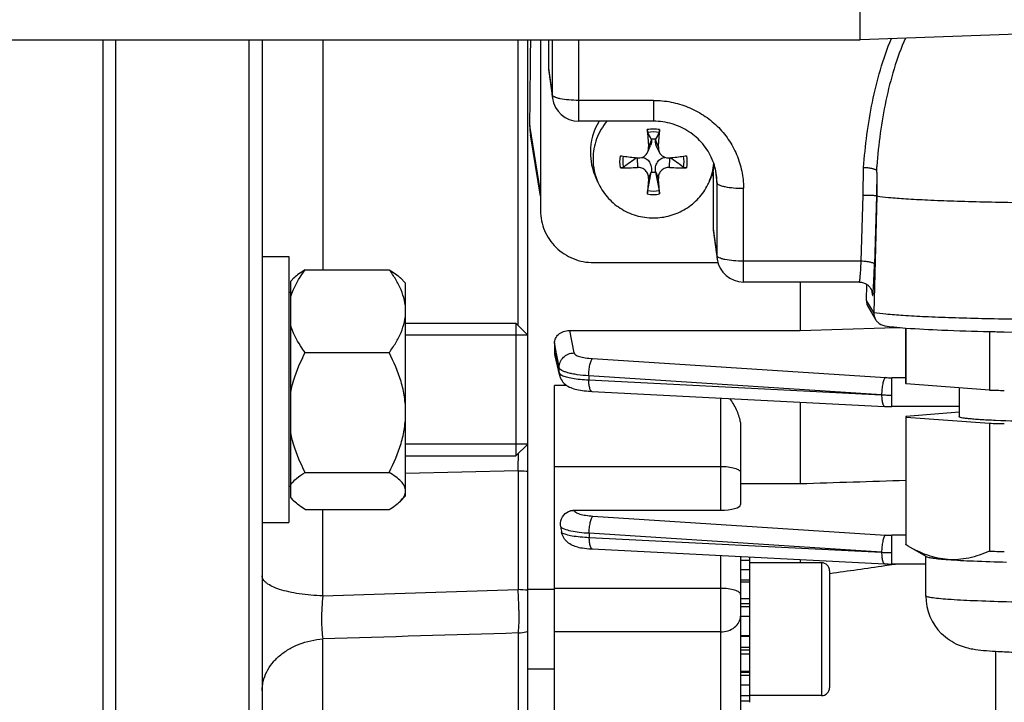
# Model space of a CAD drawing. Units: millimetres. Extents: x -2096 to 3710, y 167 to 3756.
# Drawn here: x 1841 to 1915, y 528 to 579 of the extents above; entities that cross this region are included whole.
import ezdxf

# ---------------------------------------------------------------- set-up
doc = ezdxf.new("R2010")
doc.units = ezdxf.units.MM
doc.header["$LTSCALE"] = 46.255
doc.header["$PDMODE"] = 3
doc.header["$PDSIZE"] = 0.3125
doc.layers.get('0').update_dxf_attribs({"linetype": 'CONTINUOUS'})
doc.layers.get('Defpoints').update_dxf_attribs({"linetype": 'CONTINUOUS'})
doc.layers.add('AM_5', color=3, linetype='CONTINUOUS', lineweight=25)
doc.layers.add('DETAILS', color=7, linetype='CONTINUOUS')
doc.layers.add('RUNDUNGEN', color=7, linetype='CONTINUOUS')
doc.styles.get("Standard").update_dxf_attribs({"font": 'txt', "width": 0.7})
doc.dimstyles.new('AM_DIN$0', dxfattribs={"dimtxt": 3.5, "dimasz": 2.5, "dimexe": 1, "dimexo": 1, "dimgap": 1.5, "dimtad": 1, "dimdsep": 46, "dimtxsty": 'STANDARD', "dimcen": 0, "dimclrd": 256, "dimclre": 256, "dimclrt": 2, "dimadec": 0, "dimazin": 2, "dimtp": 0.1, "dimtm": 0.1, "dimtfac": 0.71, "dimtdec": 3, "dimtmove": 0, "dimatfit": 3, "dimfxl": 1, "dimlwd": -1, "dimlwe": -1, "dimarcsym": 0})

# ---------------------------------------------------------------- blocks, each defined once
blk = doc.blocks.new('*D26')
at = {"layer": 'AM_5', "ltscale": 10, "transparency": 16777216}
for p, q in [((1039.186, 1232.789), (2200.121, 1232.789)), ((2199.121, 302.789), (2199.121, 1202.789)), ((1039.186, 272.789), (2200.121, 272.789))]:
    blk.add_line(p, q, dxfattribs=at)
for points in [[(2194.121, 1202.789), (2204.121, 1202.789), (2199.121, 1232.789)], [(2194.121, 302.789), (2204.121, 302.789), (2199.121, 272.789)]]:
    blk.add_solid(points, dxfattribs=at)
at = {"layer": 'Defpoints', "color": 0, "ltscale": 10, "transparency": 16777216}
for p in [(1038.186, 1232.789), (2199.121, 1232.789), (1038.186, 272.789)]:
    blk.add_point(p, dxfattribs=at)
at = {"layer": 'AM_5', "color": 2, "ltscale": 10, "transparency": 16777216, "insert": (2166.621, 867.199), "char_height": 35, "attachment_point": 5, "rotation": 90}
blk.add_mtext('960', dxfattribs=at)
blk = doc.blocks.new('*D27')
at = {"layer": 'AM_5', "ltscale": 10, "transparency": 16777216}
for p, q in [((-451.531, 1380.761), (2309.759, 1380.761)), ((2308.759, 1350.761), (2308.759, 197.289)), ((-773.414, 167.289), (2309.759, 167.289))]:
    blk.add_line(p, q, dxfattribs=at)
for points in [[(2303.759, 1350.761), (2313.759, 1350.761), (2308.759, 1380.761)], [(2303.759, 197.289), (2313.759, 197.289), (2308.759, 167.289)]]:
    blk.add_solid(points, dxfattribs=at)
at = {"layer": 'Defpoints', "color": 0, "ltscale": 10, "transparency": 16777216}
for p in [(-452.531, 1380.761), (-774.414, 167.289), (2308.759, 167.289)]:
    blk.add_point(p, dxfattribs=at)
at = {"layer": 'AM_5', "color": 2, "ltscale": 10, "transparency": 16777216, "insert": (2276.259, 774.025), "char_height": 35, "attachment_point": 5, "rotation": 90}
blk.add_mtext('1180', dxfattribs=at)

msp = doc.modelspace()

# ---------------------------------------------------------------- linework, layer by layer
at = {"color": 7, "linetype": 'Continuous'}
for p, q in [((1903.901, 577.79), (1903.901, 706.528)), ((1921.971, 578.42), (1903.901, 577.789)), ((1773.92, 577.789), (1903.901, 577.789)), ((1847.901, 490.289), (1847.901, 577.789)), ((1857.901, 577.789), (1857.901, 490.289)), ((1858.901, 577.789), (1858.901, 491.289)), ((1878.901, 522.102), (1878.901, 577.789)), ((1879.851, 577.789), (1879.851, 564.919)), ((1880.451, 577.789), (1880.451, 575.658)), ((1903.901, 577.79), (1903.901, 577.789)), ((1880.469, 575.398), (1880.746, 573.383)), ((1888.351, 571.655), (1882.727, 571.655)), ((1879.851, 566.016), (1879.097, 570.634)), ((1887.92, 569.338), (1888.14, 569.838)), ((1888.195, 570.263), (1888.19, 570.295)), ((1888.513, 570.295), (1888.508, 570.263)), ((1888.783, 569.338), (1888.563, 569.838)), ((1887.119, 568.896), (1887.141, 568.893)), ((1889.562, 568.893), (1889.584, 568.896)), ((1887.92, 566.435), (1888.19, 567.819)), ((1888.19, 567.819), (1888.195, 567.859)), ((1888.508, 567.859), (1888.513, 567.819)), ((1888.513, 567.819), (1888.783, 566.435)), ((1892.851, 567.828), (1892.716, 567.482)), ((1892.851, 567.828), (1892.851, 563.552)), ((1884.17, 567.066), (1883.987, 567.482)), ((1892.533, 567.066), (1892.716, 567.482)), ((1905.155, 567.558), (1905.155, 566.034)), ((1905.155, 566.034), (1904.926, 557.265)), ((1905.145, 566.051), (1905.155, 566.034)), ((1892.869, 563.292), (1893.146, 561.277)), ((1858.901, 561.46), (1860.901, 561.46)), ((1860.901, 561.459), (1860.901, 541.46)), ((1883.851, 561.014), (1893.202, 561.014)), ((1862.139, 560.478), (1868.464, 560.478)), ((1861.322, 559.88), (1861.051, 559.61)), ((1861.051, 543.31), (1861.051, 559.609)), ((1869.701, 559.46), (1869.281, 559.88)), ((1903.846, 559.549), (1895.127, 559.549)), ((1899.401, 559.549), (1899.401, 555.908)), ((1903.846, 559.549), (1903.846, 559.549)), ((1861.051, 558.76), (1860.901, 558.76)), ((1869.701, 543.46), (1869.701, 559.46)), ((1904.383, 558.169), (1904.42, 559.365)), ((1904.825, 558.719), (1904.825, 558.716)), ((1904.825, 558.718), (1904.825, 558.716)), ((1904.523, 557.633), (1905.067, 556.726)), ((1869.701, 556.46), (1878.001, 556.46)), ((1882.03, 555.908), (1899.401, 555.908)), ((1899.401, 555.908), (1905.762, 556.092)), ((1905.762, 556.092), (1906.92, 556.125)), ((1907.351, 551.916), (1907.351, 556.09)), ((1907.372, 551.884), (1907.372, 556.089)), ((1913.635, 555.825), (1913.635, 551.419)), ((1878.901, 555.56), (1869.701, 555.56)), ((1880.901, 554.962), (1880.901, 554.269)), ((1862.139, 554.238), (1868.464, 554.238)), ((1881.295, 552.5), (1880.924, 554.084)), ((1880.901, 522.234), (1880.901, 551.772)), ((1883.714, 551.321), (1905.748, 550.194)), ((1913.635, 551.419), (1907.372, 551.884)), ((1911.351, 551.588), (1911.351, 549.419)), ((1899.401, 550.518), (1899.401, 544.379)), ((1905.748, 550.194), (1905.75, 550.194)), ((1911.351, 550.18), (1906.296, 550.18)), ((1907.351, 549.386), (1907.351, 539.794)), ((1911.351, 549.749), (1907.362, 549.442)), ((1907.372, 549.386), (1913.635, 548.921)), ((1907.372, 539.761), (1907.372, 549.386)), ((1894.901, 548.795), (1894.901, 542.801)), ((1913.635, 548.921), (1913.635, 539.296)), ((1878.901, 547.36), (1869.701, 547.36)), ((1869.701, 546.46), (1878.001, 546.46)), ((1862.139, 545.219), (1868.464, 545.219)), ((1861.051, 544.16), (1860.901, 544.16)), ((1894.901, 544.379), (1899.401, 544.379)), ((1861.322, 543.039), (1861.051, 543.31)), ((1869.701, 543.46), (1869.281, 543.039)), ((1862.139, 542.441), (1868.464, 542.441)), ((1882.383, 542.375), (1893.401, 542.375)), ((1858.901, 541.46), (1860.901, 541.46)), ((1883.676, 539.468), (1883.751, 539.464)), ((1883.749, 539.463), (1905.748, 538.338)), ((1907.527, 539.671), (1907.372, 539.761)), ((1908.886, 538.889), (1907.515, 539.677)), ((1894.901, 538.893), (1894.901, 523.734)), ((1895.601, 527.92), (1895.601, 538.857)), ((1908.851, 535.931), (1908.851, 538.909)), ((1895.601, 538.588), (1894.901, 538.588)), ((1901.001, 538.42), (1895.601, 538.42)), ((1899.401, 538.663), (1899.401, 538.42)), ((1905.748, 538.338), (1905.75, 538.338)), ((1905.769, 538.209), (1906.302, 538.285)), ((1908.851, 538.324), (1906.296, 538.324)), ((1906.302, 538.285), (1906.575, 538.324)), ((1894.901, 537.925), (1895.601, 537.925)), ((1901.592, 537.613), (1901.63, 537.618)), ((1901.601, 537.82), (1901.601, 529.02)), ((1895.601, 536.955), (1894.901, 536.955)), ((1880.901, 536.42), (1878.901, 536.42)), ((1894.901, 535.744), (1895.601, 535.744)), ((1895.601, 534.375), (1894.901, 534.375)), ((1894.901, 532.94), (1895.601, 532.94)), ((1895.601, 531.539), (1894.901, 531.539)), ((1914.101, 531.736), (1914.101, 481.983)), ((1880.901, 530.42), (1878.901, 530.42)), ((1894.901, 530.265), (1895.601, 530.265)), ((1895.601, 529.206), (1894.901, 529.206)), ((1894.901, 528.435), (1895.601, 528.435)), ((1901.001, 528.42), (1895.601, 528.42)), ((1895.601, 528.003), (1894.901, 528.003))]:
    msp.add_line(p, q, dxfattribs=at)
at = {"color": 9, "linetype": 'Continuous'}
for p, q in [((1863.466, 577.789), (1863.466, 560.478)), ((1878.163, 556.298), (1878.163, 577.789)), ((1880.728, 577.789), (1880.728, 573.644)), ((1882.727, 571.655), (1882.727, 577.789)), ((1880.451, 575.658), (1880.728, 573.644)), ((1880.746, 573.383), (1880.746, 573.383)), ((1888.351, 573.222), (1882.727, 573.222)), ((1888.351, 573.222), (1888.351, 571.655)), ((1879.851, 566.326), (1879.046, 571.319)), ((1888.195, 570.263), (1887.983, 569.716)), ((1888.72, 569.716), (1888.508, 570.263)), ((1887.121, 568.893), (1887.141, 568.173)), ((1889.562, 568.173), (1889.582, 568.893)), ((1887.983, 567.351), (1888.195, 567.859)), ((1888.508, 567.859), (1888.72, 567.351)), ((1893, 568.083), (1893.128, 567.028)), ((1904.142, 566.092), (1904.158, 568.158)), ((1893.128, 567.028), (1893.128, 561.537)), ((1895.127, 559.549), (1895.127, 566.607)), ((1903.985, 561.116), (1904.142, 566.092)), ((1905.145, 566.051), (1904.984, 560.874)), ((1892.851, 563.552), (1893.128, 561.537)), ((1893.146, 561.277), (1893.146, 561.277)), ((1903.985, 561.116), (1895.127, 561.116)), ((1903.846, 559.549), (1903.847, 559.55)), ((1904.831, 558.579), (1904.802, 558.826)), ((1904.926, 557.265), (1904.383, 558.169)), ((1882.03, 555.908), (1882.355, 554.215)), ((1880.903, 554.269), (1880.963, 554.009)), ((1881.08, 554.035), (1881.066, 554.111)), ((1883.763, 553.792), (1905.805, 552.363)), ((1881.267, 552.715), (1881.257, 553.11)), ((1905.52, 551.064), (1883.478, 552.495)), ((1883.478, 552.495), (1883.486, 552.189)), ((1883.486, 552.189), (1905.52, 551.064)), ((1907.351, 552.347), (1906.296, 552.347)), ((1906.296, 550.18), (1906.296, 552.347)), ((1881.804, 551.772), (1880.901, 551.772)), ((1893.401, 550.825), (1893.401, 542.375)), ((1880.901, 545.674), (1893.401, 545.674)), ((1878.163, 545.352), (1869.701, 545.142)), ((1878.163, 545.352), (1878.163, 536.399)), ((1863.466, 535.935), (1863.466, 542.441)), ((1882.383, 542.375), (1882.386, 542.36)), ((1883.795, 541.934), (1905.805, 540.507)), ((1905.52, 539.208), (1883.51, 540.637)), ((1883.51, 540.637), (1883.521, 540.332)), ((1883.521, 540.332), (1905.52, 539.208)), ((1907.351, 540.491), (1906.296, 540.491)), ((1906.296, 538.324), (1906.296, 540.491)), ((1893.401, 538.969), (1893.401, 522.234)), ((1901.001, 538.42), (1901.001, 528.42)), ((1893.401, 536.494), (1880.901, 536.494)), ((1895.601, 537.116), (1894.901, 537.116)), ((1863.466, 535.935), (1878.163, 536.399)), ((1895.601, 535.326), (1894.901, 535.326)), ((1895.601, 535.113), (1894.901, 535.113)), ((1878.163, 533.138), (1878.163, 522.274)), ((1893.401, 533.217), (1880.901, 533.217)), ((1895.601, 532.882), (1894.901, 532.882)), ((1863.466, 520.712), (1863.466, 532.689)), ((1894.901, 532.082), (1895.601, 532.082)), ((1894.901, 531.876), (1895.601, 531.876)), ((1894.901, 530.192), (1895.601, 530.192)), ((1894.901, 529.963), (1895.601, 529.963))]:
    msp.add_line(p, q, dxfattribs=at)
at = {"color": 7, "linetype": 'Continuous'}
for points in [[(1903.846, 559.549), (1903.925, 559.546), (1904.002, 559.537), (1904.075, 559.521), (1904.146, 559.501), (1904.214, 559.477), (1904.278, 559.449), (1904.339, 559.417), (1904.396, 559.382), (1904.45, 559.344), (1904.5, 559.303), (1904.547, 559.26), (1904.59, 559.215), (1904.629, 559.169), (1904.664, 559.122), (1904.695, 559.074), (1904.723, 559.026), (1904.746, 558.979), (1904.766, 558.934), (1904.782, 558.891), (1904.795, 558.852), (1904.805, 558.817), (1904.812, 558.786), (1904.818, 558.762), (1904.821, 558.743), (1904.823, 558.729), (1904.824, 558.72), (1904.825, 558.719)], [(1881.295, 552.499), (1881.309, 552.445), (1881.35, 552.327), (1881.403, 552.214), (1881.468, 552.106), (1881.543, 552.007), (1881.627, 551.916), (1881.719, 551.835), (1881.816, 551.763), (1881.917, 551.701), (1882.02, 551.647), (1882.126, 551.6), (1882.234, 551.559), (1882.346, 551.522), (1882.463, 551.49), (1882.586, 551.46), (1882.714, 551.434), (1882.85, 551.41), (1882.994, 551.388), (1883.145, 551.369), (1883.305, 551.352), (1883.473, 551.337)], [(1883.473, 551.337), (1883.648, 551.325), (1883.716, 551.321)], [(1905.75, 550.194), (1905.887, 550.188), (1906.018, 550.184), (1906.15, 550.182), (1906.282, 550.181), (1906.296, 550.181)], [(1882.668, 539.594), (1882.732, 539.581), (1882.866, 539.557), (1883.009, 539.534), (1883.161, 539.514), (1883.323, 539.496), (1883.495, 539.481), (1883.676, 539.468)], [(1905.75, 538.339), (1905.887, 538.333), (1906.018, 538.329), (1906.15, 538.326), (1906.282, 538.325), (1906.296, 538.325)]]:
    msp.add_lwpolyline(points, dxfattribs=at)
at = {"color": 9, "linetype": 'Continuous'}
for centre, radius, start, end in [((1882.658, 573.645), 1.93, 180.04785, 187.79615), ((1888.352, 568.476), 2.588, 90.00846, 100.32978), ((1888.351, 568.476), 2.588, 79.67022, 89.99154), ((1962.979, 563.465), 58.024, 175.2447, 175.56418), ((1888.567, 567.028), 4.56, 0.00588, 6.943), ((1888.352, 568.724), 2.588, 259.67022, 269.99154), ((1888.351, 568.724), 2.588, 270.00846, 280.32978), ((1895.058, 561.539), 1.93, 180.04785, 187.79615), ((1895.396, 559.599), 9.524, 355.13313, 355.76231), ((1903.884, 558.607), 0.947, 358.29592, 6.60137), ((1882.318, 552.744), 1.052, 181.59595, 193.30059), ((1906.291, 559.918), 7.57, 266.31293, 270.03736), ((1883.72, 551.393), 0.0716, 261.13963, 265.6666), ((1906.271, 565.097), 14.055, 266.9349, 268.50525), ((1906.296, 565.901), 14.859, 268.49193, 270.00201), ((1772.428, 548.334), 105.777, 358.38477, 359.08756), ((1906.291, 548.062), 7.57, 266.31293, 270.03736), ((1883.755, 539.535), 0.0716, 261.12064, 265.66611), ((1906.271, 553.242), 14.055, 266.9349, 268.50525), ((1906.296, 554.045), 14.859, 268.49193, 270.00201), ((1849.425, 534.593), 28.794, 0.52053, 3.59509), ((1877.933, 527.189), 9.213, 83.96694, 88.57105)]:
    msp.add_arc(centre, radius, start, end, dxfattribs=at)
at = {"color": 7, "linetype": 'Continuous'}
for centre, radius, start, end in [((1882.727, 573.655), 2, 187.80248, 270.00001), ((1882.993, 571.27), 3.948, 179.28047, 189.2635), ((1888.156, 569.309), 4.555, 148.98021, 179.95492), ((1963.011, 575.824), 75.277, 183.65741, 184.65412), ((1775.558, 511.372), 127.114, 27.61616, 27.87768), ((2001.145, 511.372), 127.114, 152.12232, 152.38384), ((1813.692, 575.824), 75.277, 355.34588, 356.34259), ((1888.351, 568.991), 1.314, 82.93527, 97.06473), ((1888.148, 569.315), 4.546, 180.02691, 203.77028), ((1888.153, 568.82), 4.352, 180.01719, 203.79033), ((1893.279, 623.133), 54.586, 262.20054, 262.42088), ((1893.654, 625.984), 57.461, 262.42445, 263.46897), ((2116.174, 249.383), 393.158, 125.64019, 125.81465), ((1887.229, 569.667), 0.778, 263.48285, 269.72327), ((1882.951, 626.773), 58.256, 276.53816, 277.56842), ((1660.529, 249.383), 393.158, 54.18535, 54.35981), ((1883.424, 623.133), 54.586, 277.57912, 277.79946), ((1888.541, 568.823), 4.361, 336.22695, 355.40271), ((1888.632, 567.034), 4.495, 6.9724, 22.88256), ((1886.003, 592.628), 24.481, 269.69014, 272.6624), ((1888.351, 569.123), 1.314, 262.93527, 277.06473), ((1890.689, 592.149), 24.002, 267.30795, 270.33951), ((1975.484, 559.681), 87.837, 174.99059, 175.75816), ((1797.636, 559.392), 91.431, 4.25693, 4.99433), ((1888.512, 568.834), 4.392, 333.63096, 336.24039), ((1895.127, 561.549), 2, 187.80248, 270.00001), ((1905.927, 557.239), 1.002, 178.50384, 179.99986), ((1905.923, 557.238), 0.997, 179.98985, 210.93156), ((1905.919, 557.237), 0.993, 210.99431, 224.32991), ((1905.915, 557.234), 0.988, 224.35712, 260.83618), ((1919.581, 815.682), 259.925, 268.68823, 268.93545), ((1920.847, 896.785), 341.038, 268.97592, 271.05531), ((1881.713, 554.269), 0.811, 180.01405, 193.23585), ((1919.302, 757.695), 206.354, 268.42631, 268.73739), ((1919.166, 749.695), 200.85, 268.42205, 268.74165), ((1891.789, 542.723), 10.543, 188.76422, 191.08388), ((1919.057, 736.033), 196.812, 268.42153, 268.58241), ((1919.461, 752.489), 213.273, 268.58334, 268.73587), ((1901.001, 537.82), 0.6, 0, 90), ((1912.872, 535.932), 4.021, 180.01388, 225.0857), ((1901.001, 529.02), 0.6, 270, 360)]:
    msp.add_arc(centre, radius, start, end, dxfattribs=at)
for centre, major_axis, ratio, start_param, end_param in [((1875.87, 620.289), (-0.725, 95.75), 0.034091, -2.107903, -2.031014), ((1882.452, 575.659), (2, 0.029), 0.976286, 3.127654, 3.261008), ((1894.852, 563.553), (2, 0.029), 0.976286, 3.127654, 3.261008), ((1905.383, 558.143), (0.973, 0.234), 0.989906, 2.876925, 3.443364), ((1893.401, 542.801), (1.5, 0), 0.283733, -1.570796, 0)]:
    msp.add_ellipse(centre, major_axis=major_axis, ratio=ratio, start_param=start_param, end_param=end_param, dxfattribs=at)
at = {"color": 9, "linetype": 'Continuous'}
for points, knots in [([(1904.158, 568.158), (1904.292, 569.813), (1904.598, 572.293), (1905.388, 575.527), (1905.939, 577.102), (1906.257, 577.874)], [0, 0, 0, 0, 0.499127, 0.749046, 1, 1, 1, 1]), ([(1907.31, 577.91), (1906.985, 577.155), (1906.42, 575.605), (1905.607, 572.399), (1905.292, 569.928), (1905.155, 568.275)], [0, 0, 0, 0, 0.248846, 0.498113, 1, 1, 1, 1]), ([(1880.76, 573.577), (1880.755, 573.582), (1880.74, 573.602), (1880.73, 573.626), (1880.728, 573.644)], [0, 0, 0, 0, 0.278097, 1, 1, 1, 1]), ([(1880.895, 573.481), (1880.88, 573.489), (1880.831, 573.515), (1880.785, 573.547), (1880.76, 573.577)], [0, 0, 0, 0, 0.296074, 1, 1, 1, 1]), ([(1881.331, 573.345), (1881.248, 573.362), (1881.099, 573.399), (1880.955, 573.452), (1880.895, 573.481)], [0, 0, 0, 0, 0.560551, 1, 1, 1, 1]), ([(1882.727, 573.222), (1882.476, 573.222), (1882.008, 573.241), (1881.543, 573.3), (1881.331, 573.345)], [0, 0, 0, 0, 0.5375, 1, 1, 1, 1]), ([(1888.351, 573.222), (1888.794, 573.222), (1889.681, 573.137), (1890.959, 572.759), (1892.138, 572.144), (1893.171, 571.317), (1894.02, 570.308), (1894.651, 569.157), (1895.039, 567.907), (1895.127, 567.039), (1895.127, 566.607)], [0, 0, 0, 0, 0.126469, 0.252711, 0.378546, 0.503842, 0.628554, 0.752723, 0.876472, 1, 1, 1, 1]), ([(1893.128, 567.028), (1893.131, 566.997), (1893.182, 566.926), (1893.31, 566.854), (1893.499, 566.784), (1893.648, 566.747), (1893.731, 566.73)], [0, 0, 0, 0, 0.136687, 0.342638, 0.631515, 1, 1, 1, 1]), ([(1893.731, 566.73), (1893.943, 566.685), (1894.408, 566.626), (1894.876, 566.607), (1895.127, 566.607)], [0, 0, 0, 0, 0.4625, 1, 1, 1, 1]), ([(1893.16, 561.471), (1893.155, 561.476), (1893.14, 561.496), (1893.13, 561.52), (1893.128, 561.537)], [0, 0, 0, 0, 0.278097, 1, 1, 1, 1]), ([(1893.295, 561.375), (1893.28, 561.383), (1893.231, 561.409), (1893.185, 561.441), (1893.16, 561.471)], [0, 0, 0, 0, 0.296074, 1, 1, 1, 1]), ([(1893.731, 561.239), (1893.648, 561.256), (1893.499, 561.293), (1893.355, 561.346), (1893.295, 561.375)], [0, 0, 0, 0, 0.560551, 1, 1, 1, 1]), ([(1895.127, 561.116), (1894.876, 561.116), (1894.408, 561.135), (1893.943, 561.194), (1893.731, 561.239)], [0, 0, 0, 0, 0.5375, 1, 1, 1, 1]), ([(1903.903, 559.876), (1903.921, 560.055), (1903.951, 560.468), (1903.973, 560.881), (1903.985, 561.116)], [0, 0, 0, 0, 0.432836, 1, 1, 1, 1]), ([(1904.683, 561.033), (1904.577, 561.059), (1904.345, 561.095), (1904.11, 561.112), (1903.985, 561.116)], [0, 0, 0, 0, 0.463679, 1, 1, 1, 1]), ([(1904.984, 560.874), (1904.982, 560.89), (1904.957, 560.926), (1904.857, 560.987), (1904.758, 561.015), (1904.683, 561.033)], [0, 0, 0, 0, 0.137223, 0.344038, 1, 1, 1, 1]), ([(1904.894, 558.895), (1904.914, 559.171), (1904.947, 559.831), (1904.972, 560.491), (1904.984, 560.874)], [0, 0, 0, 0, 0.419337, 1, 1, 1, 1]), ([(1903.847, 559.55), (1903.85, 559.551), (1903.855, 559.56), (1903.861, 559.577), (1903.867, 559.604), (1903.877, 559.659), (1903.89, 559.751), (1903.898, 559.831), (1903.903, 559.877)], [0, 0, 0, 0, 0.028304, 0.082862, 0.165513, 0.276493, 0.582994, 1, 1, 1, 1]), ([(1904.831, 558.579), (1904.832, 558.567), (1904.834, 558.551), (1904.839, 558.534), (1904.841, 558.527), (1904.845, 558.523), (1904.85, 558.527), (1904.852, 558.534), (1904.856, 558.545), (1904.859, 558.561), (1904.864, 558.591), (1904.871, 558.639), (1904.878, 558.709), (1904.883, 558.761), (1904.885, 558.791)], [0, 0, 0, 0, 0.108366, 0.142961, 0.16492, 0.176342, 0.188373, 0.211259, 0.246833, 0.295484, 0.357276, 0.520129, 0.734771, 1, 1, 1, 1]), ([(1904.926, 557.265), (1905.225, 557.216), (1905.96, 557.135), (1907.254, 557.037), (1908.913, 556.949), (1910.892, 556.872), (1913.138, 556.81), (1916.487, 556.748), (1920.851, 556.718), (1925.215, 556.748), (1928.565, 556.81), (1930.811, 556.872), (1932.79, 556.949), (1934.449, 557.037), (1935.743, 557.135), (1936.478, 557.216), (1936.777, 557.265)], [0, 0, 0, 0, 0.028491, 0.069544, 0.122101, 0.18477, 0.255879, 0.333526, 0.5, 0.666474, 0.744121, 0.81523, 0.877899, 0.930456, 0.971509, 1, 1, 1, 1]), ([(1881.256, 553.11), (1881.253, 553.252), (1881.306, 553.54), (1881.549, 553.907), (1881.919, 554.15), (1882.209, 554.214), (1882.355, 554.215)], [0, 0, 0, 0, 0.246695, 0.495324, 0.747062, 1, 1, 1, 1]), ([(1882.355, 554.215), (1882.366, 554.154), (1882.464, 554.073), (1882.613, 554.001), (1882.86, 553.916), (1883.247, 553.839), (1883.58, 553.804), (1883.763, 553.792)], [0, 0, 0, 0, 0.123423, 0.218549, 0.337108, 0.637088, 1, 1, 1, 1]), ([(1883.564, 553.309), (1883.587, 553.413), (1883.625, 553.555), (1883.7, 553.715), (1883.741, 553.772), (1883.763, 553.792)], [0, 0, 0, 0, 0.605365, 0.83172, 1, 1, 1, 1]), ([(1883.478, 552.495), (1883.19, 552.51), (1882.775, 552.547), (1882.256, 552.632), (1881.932, 552.707), (1881.666, 552.792), (1881.462, 552.886), (1881.321, 552.984), (1881.264, 553.07), (1881.256, 553.11)], [0, 0, 0, 0, 0.364312, 0.524901, 0.665359, 0.783144, 0.877346, 0.948292, 1, 1, 1, 1]), ([(1883.478, 552.495), (1883.479, 552.636), (1883.495, 552.909), (1883.535, 553.18), (1883.564, 553.309)], [0, 0, 0, 0, 0.515417, 1, 1, 1, 1]), ([(1881.286, 552.669), (1881.291, 552.661), (1881.318, 552.626), (1881.352, 552.598), (1881.381, 552.579)], [0, 0, 0, 0, 0.216265, 1, 1, 1, 1]), ([(1881.381, 552.579), (1881.386, 552.575), (1881.41, 552.56), (1881.436, 552.546), (1881.455, 552.535)], [0, 0, 0, 0, 0.234389, 1, 1, 1, 1]), ([(1881.455, 552.535), (1881.558, 552.482), (1881.822, 552.394), (1882.283, 552.299), (1882.853, 552.227), (1883.267, 552.199), (1883.486, 552.189)], [0, 0, 0, 0, 0.168604, 0.39992, 0.681969, 1, 1, 1, 1]), ([(1883.572, 551.505), (1883.539, 551.6), (1883.499, 551.829), (1883.487, 552.06), (1883.486, 552.189)], [0, 0, 0, 0, 0.437581, 1, 1, 1, 1]), ([(1905.805, 552.363), (1905.783, 552.343), (1905.742, 552.285), (1905.668, 552.126), (1905.629, 551.984), (1905.606, 551.88)], [0, 0, 0, 0, 0.168279, 0.394635, 1, 1, 1, 1]), ([(1883.709, 551.322), (1883.679, 551.327), (1883.615, 551.387), (1883.587, 551.459), (1883.572, 551.505)], [0, 0, 0, 0, 0.384775, 1, 1, 1, 1]), ([(1905.606, 551.88), (1905.577, 551.751), (1905.537, 551.48), (1905.521, 551.206), (1905.52, 551.066)], [0, 0, 0, 0, 0.484583, 1, 1, 1, 1]), ([(1905.52, 551.062), (1905.521, 550.933), (1905.534, 550.703), (1905.573, 550.474), (1905.606, 550.378)], [0, 0, 0, 0, 0.562418, 1, 1, 1, 1]), ([(1905.606, 550.378), (1905.615, 550.352), (1905.633, 550.305), (1905.672, 550.237), (1905.718, 550.197), (1905.748, 550.195)], [0, 0, 0, 0, 0.343809, 0.619914, 1, 1, 1, 1]), ([(1893.401, 545.674), (1893.593, 545.674), (1893.95, 545.654), (1894.304, 545.59), (1894.462, 545.542)], [0, 0, 0, 0, 0.536723, 1, 1, 1, 1]), ([(1894.462, 545.542), (1894.525, 545.523), (1894.638, 545.483), (1894.779, 545.408), (1894.874, 545.325), (1894.901, 545.254), (1894.901, 545.223)], [0, 0, 0, 0, 0.348239, 0.627018, 0.837693, 1, 1, 1, 1]), ([(1878.163, 545.352), (1878.226, 545.35), (1878.472, 545.342), (1878.718, 545.323), (1878.901, 545.304)], [0, 0, 0, 0, 0.254223, 1, 1, 1, 1]), ([(1882.386, 542.36), (1882.397, 542.299), (1882.494, 542.217), (1882.643, 542.144), (1882.89, 542.059), (1883.278, 541.981), (1883.612, 541.946), (1883.795, 541.934)], [0, 0, 0, 0, 0.12281, 0.217702, 0.33617, 0.636399, 1, 1, 1, 1]), ([(1883.596, 541.451), (1883.619, 541.555), (1883.658, 541.698), (1883.732, 541.857), (1883.773, 541.915), (1883.795, 541.934)], [0, 0, 0, 0, 0.605365, 0.83172, 1, 1, 1, 1]), ([(1883.51, 540.637), (1883.263, 540.649), (1882.803, 540.687), (1882.184, 540.785), (1881.754, 540.903), (1881.501, 541.019), (1881.407, 541.083), (1881.37, 541.117)], [0, 0, 0, 0, 0.334281, 0.62365, 0.847862, 0.932946, 1, 1, 1, 1]), ([(1883.51, 540.637), (1883.511, 540.778), (1883.527, 541.051), (1883.568, 541.322), (1883.596, 541.451)], [0, 0, 0, 0, 0.515417, 1, 1, 1, 1]), ([(1881.442, 540.698), (1881.485, 540.671), (1881.59, 540.623), (1881.854, 540.535), (1882.273, 540.447), (1882.861, 540.37), (1883.291, 540.341), (1883.521, 540.332)], [0, 0, 0, 0, 0.072178, 0.162388, 0.391881, 0.67593, 1, 1, 1, 1]), ([(1883.607, 539.647), (1883.574, 539.743), (1883.534, 539.972), (1883.521, 540.202), (1883.521, 540.332)], [0, 0, 0, 0, 0.437581, 1, 1, 1, 1]), ([(1905.805, 540.507), (1905.783, 540.487), (1905.742, 540.43), (1905.668, 540.27), (1905.629, 540.128), (1905.606, 540.024)], [0, 0, 0, 0, 0.168279, 0.394635, 1, 1, 1, 1]), ([(1883.744, 539.465), (1883.714, 539.469), (1883.65, 539.53), (1883.622, 539.602), (1883.607, 539.647)], [0, 0, 0, 0, 0.384792, 1, 1, 1, 1]), ([(1905.606, 540.024), (1905.577, 539.895), (1905.537, 539.624), (1905.521, 539.351), (1905.52, 539.21)], [0, 0, 0, 0, 0.484583, 1, 1, 1, 1]), ([(1905.52, 539.207), (1905.521, 539.077), (1905.534, 538.847), (1905.573, 538.618), (1905.606, 538.522)], [0, 0, 0, 0, 0.562418, 1, 1, 1, 1]), ([(1905.606, 538.522), (1905.615, 538.496), (1905.633, 538.449), (1905.672, 538.381), (1905.718, 538.341), (1905.748, 538.339)], [0, 0, 0, 0, 0.343809, 0.619914, 1, 1, 1, 1]), ([(1860.216, 536.417), (1860.025, 536.479), (1859.687, 536.608), (1859.312, 536.821), (1859.098, 537.01), (1858.958, 537.181), (1858.901, 537.336), (1858.901, 537.433)], [0, 0, 0, 0, 0.344835, 0.620911, 0.73448, 0.833507, 1, 1, 1, 1]), ([(1894.462, 536.362), (1894.304, 536.409), (1893.95, 536.474), (1893.593, 536.494), (1893.401, 536.494)], [0, 0, 0, 0, 0.463267, 1, 1, 1, 1]), ([(1863.466, 535.935), (1862.873, 535.951), (1862.012, 536.02), (1860.932, 536.216), (1860.442, 536.344), (1860.216, 536.417)], [0, 0, 0, 0, 0.540024, 0.783628, 1, 1, 1, 1]), ([(1863.466, 535.935), (1863.404, 535.345), (1863.358, 534.48), (1863.386, 533.396), (1863.43, 532.906), (1863.466, 532.689)], [0, 0, 0, 0, 0.547447, 0.797055, 1, 1, 1, 1]), ([(1894.901, 536.043), (1894.901, 536.074), (1894.874, 536.144), (1894.779, 536.228), (1894.638, 536.303), (1894.525, 536.343), (1894.462, 536.362)], [0, 0, 0, 0, 0.162311, 0.372982, 0.651761, 1, 1, 1, 1]), ([(1910.504, 535.666), (1910.266, 535.684), (1909.854, 535.718), (1909.382, 535.774), (1909.105, 535.822), (1908.971, 535.857), (1908.891, 535.883), (1908.851, 535.917), (1908.851, 535.931)], [0, 0, 0, 0, 0.42338, 0.732503, 0.842749, 0.923125, 0.974202, 1, 1, 1, 1]), ([(1931.288, 535.673), (1930.659, 535.625), (1929.206, 535.548), (1926.79, 535.47), (1923.97, 535.42), (1920.938, 535.402), (1917.9, 535.418), (1915.062, 535.466), (1912.619, 535.543), (1911.145, 535.619), (1910.504, 535.666)], [0, 0, 0, 0, 0.090977, 0.209885, 0.348662, 0.497877, 0.647382, 0.787008, 0.907266, 1, 1, 1, 1]), ([(1878.218, 534.855), (1878.221, 534.537), (1878.217, 533.965), (1878.188, 533.392), (1878.163, 533.138)], [0, 0, 0, 0, 0.554433, 1, 1, 1, 1]), ([(1893.401, 533.217), (1893.595, 533.217), (1893.975, 533.275), (1894.47, 533.528), (1894.816, 533.92), (1894.901, 534.249), (1894.901, 534.406)], [0, 0, 0, 0, 0.275991, 0.537447, 0.776882, 1, 1, 1, 1]), ([(1878.163, 533.138), (1878.226, 533.142), (1878.475, 533.166), (1878.721, 533.214), (1878.901, 533.264)], [0, 0, 0, 0, 0.251844, 1, 1, 1, 1]), ([(1858.901, 528.776), (1858.901, 529.02), (1858.962, 529.513), (1859.223, 530.221), (1859.641, 530.878), (1860.209, 531.456), (1860.903, 531.939), (1861.968, 532.449), (1862.862, 532.647), (1863.466, 532.689)], [0, 0, 0, 0, 0.110843, 0.22402, 0.341078, 0.463221, 0.591092, 0.724144, 1, 1, 1, 1])]:
    msp.add_open_spline(points, degree=3, knots=knots, dxfattribs=at)
at = {"color": 7, "linetype": 'Continuous'}
for points, knots in [([(1884.85, 571.656), (1884.517, 571.265), (1883.985, 570.362), (1883.801, 569.33), (1883.801, 568.819)], [0, 0, 0, 0, 0.501308, 1, 1, 1, 1]), ([(1892.774, 568.782), (1892.597, 569.201), (1892.109, 569.996), (1891.056, 570.925), (1889.767, 571.519), (1888.822, 571.655), (1888.351, 571.655)], [0, 0, 0, 0, 0.245313, 0.494102, 0.746102, 1, 1, 1, 1]), ([(1887.92, 570.809), (1887.915, 570.817), (1887.909, 570.844), (1887.896, 570.914), (1887.891, 570.976), (1887.888, 571.022)], [0, 0, 0, 0, 0.137821, 0.370946, 1, 1, 1, 1]), ([(1888.815, 571.022), (1888.812, 570.976), (1888.807, 570.914), (1888.794, 570.844), (1888.788, 570.817), (1888.783, 570.809)], [0, 0, 0, 0, 0.629066, 0.862184, 1, 1, 1, 1]), ([(1888.195, 570.263), (1888.207, 570.193), (1888.21, 570.046), (1888.169, 569.904), (1888.139, 569.837)], [0, 0, 0, 0, 0.490771, 1, 1, 1, 1]), ([(1888.563, 569.837), (1888.533, 569.905), (1888.493, 570.046), (1888.496, 570.193), (1888.508, 570.263)], [0, 0, 0, 0, 0.509191, 1, 1, 1, 1]), ([(1887.225, 568.888), (1887.369, 568.888), (1887.664, 568.971), (1887.862, 569.206), (1887.92, 569.338)], [0, 0, 0, 0, 0.499787, 1, 1, 1, 1]), ([(1888.783, 569.338), (1888.846, 569.194), (1889.072, 568.939), (1889.406, 568.876), (1889.562, 568.893)], [0, 0, 0, 0, 0.500016, 1, 1, 1, 1]), ([(1887.486, 568.934), (1887.597, 568.92), (1887.768, 568.865), (1887.953, 568.717), (1888.101, 568.519), (1888.205, 568.225), (1888.211, 567.979), (1888.195, 567.859)], [0, 0, 0, 0, 0.234724, 0.361403, 0.491965, 0.747938, 1, 1, 1, 1]), ([(1888.508, 567.859), (1888.492, 567.979), (1888.498, 568.225), (1888.601, 568.519), (1888.749, 568.717), (1888.934, 568.865), (1889.105, 568.92), (1889.216, 568.934)], [0, 0, 0, 0, 0.252107, 0.508127, 0.638708, 0.76536, 1, 1, 1, 1]), ([(1892.851, 567.828), (1892.864, 567.89), (1892.89, 568.089), (1892.899, 568.288), (1892.903, 568.425)], [0, 0, 0, 0, 0.316768, 1, 1, 1, 1]), ([(1886.111, 568.2), (1886.082, 568.179), (1886, 568.156), (1885.918, 568.147), (1885.871, 568.147)], [0, 0, 0, 0, 0.435013, 1, 1, 1, 1]), ([(1887.983, 567.351), (1887.992, 567.457), (1887.959, 567.679), (1887.771, 567.959), (1887.481, 568.142), (1887.252, 568.179), (1887.141, 568.173)], [0, 0, 0, 0, 0.241165, 0.490294, 0.7453, 1, 1, 1, 1]), ([(1889.562, 568.173), (1889.45, 568.179), (1889.222, 568.142), (1888.932, 567.959), (1888.743, 567.679), (1888.711, 567.457), (1888.72, 567.351)], [0, 0, 0, 0, 0.254699, 0.509711, 0.758834, 1, 1, 1, 1]), ([(1890.832, 568.147), (1890.785, 568.147), (1890.703, 568.156), (1890.621, 568.179), (1890.591, 568.2)], [0, 0, 0, 0, 0.564998, 1, 1, 1, 1]), ([(1905.128, 567.953), (1905.112, 567.967), (1905.069, 567.994), (1904.953, 568.044), (1904.754, 568.095), (1904.474, 568.138), (1904.267, 568.154), (1904.158, 568.158)], [0, 0, 0, 0, 0.064052, 0.14957, 0.38053, 0.67384, 1, 1, 1, 1]), ([(1905.128, 567.953), (1905.13, 567.94), (1905.14, 567.914), (1905.144, 567.87), (1905.148, 567.821), (1905.152, 567.752), (1905.154, 567.664), (1905.154, 567.593), (1905.154, 567.558)], [0, 0, 0, 0, 0.094839, 0.208074, 0.33407, 0.464681, 0.731247, 1, 1, 1, 1]), ([(1884.171, 567.065), (1884.345, 566.669), (1884.816, 565.922), (1885.817, 565.054), (1887.028, 564.502), (1887.911, 564.376), (1888.351, 564.376)], [0, 0, 0, 0, 0.247735, 0.497147, 0.748114, 1, 1, 1, 1]), ([(1888.351, 564.376), (1888.774, 564.376), (1889.624, 564.493), (1890.797, 565.004), (1891.781, 565.811), (1892.262, 566.51), (1892.447, 566.884)], [0, 0, 0, 0, 0.251779, 0.502705, 0.752167, 1, 1, 1, 1]), ([(1887.888, 566.178), (1887.889, 566.201), (1887.897, 566.286), (1887.907, 566.372), (1887.92, 566.435)], [0, 0, 0, 0, 0.258071, 1, 1, 1, 1]), ([(1888.783, 566.435), (1888.787, 566.417), (1888.8, 566.332), (1888.81, 566.246), (1888.815, 566.178)], [0, 0, 0, 0, 0.20818, 1, 1, 1, 1]), ([(1904.144, 566.092), (1904.208, 566.092), (1904.441, 566.091), (1904.673, 566.086), (1904.842, 566.079)], [0, 0, 0, 0, 0.27558, 1, 1, 1, 1]), ([(1904.842, 566.079), (1904.883, 566.078), (1904.956, 566.074), (1905.041, 566.068), (1905.092, 566.062), (1905.118, 566.058), (1905.134, 566.054), (1905.142, 566.051), (1905.144, 566.049)], [0, 0, 0, 0, 0.410138, 0.719192, 0.832451, 0.917078, 0.972667, 1, 1, 1, 1]), ([(1905.155, 566.032), (1905.45, 565.983), (1906.177, 565.904), (1907.454, 565.808), (1909.09, 565.721), (1911.041, 565.645), (1913.254, 565.584), (1916.553, 565.523), (1919.109, 565.505), (1920.851, 565.505)], [0, 0, 0, 0, 0.057179, 0.139416, 0.244595, 0.369935, 0.512104, 0.667307, 1, 1, 1, 1]), ([(1879.851, 564.919), (1879.851, 564.411), (1880.061, 563.379), (1880.955, 562.081), (1882.284, 561.216), (1883.332, 561.014), (1883.851, 561.014)], [0, 0, 0, 0, 0.247223, 0.496082, 0.747237, 1, 1, 1, 1]), ([(1861.051, 558.41), (1861.103, 558.592), (1861.365, 559.33), (1861.786, 560.002), (1862.139, 560.478)], [0, 0, 0, 0, 0.242023, 1, 1, 1, 1]), ([(1862.139, 560.478), (1861.979, 560.382), (1861.683, 560.191), (1861.409, 559.967), (1861.292, 559.85)], [0, 0, 0, 0, 0.530675, 1, 1, 1, 1]), ([(1868.464, 560.478), (1868.624, 560.382), (1868.92, 560.191), (1869.194, 559.967), (1869.311, 559.851)], [0, 0, 0, 0, 0.530704, 1, 1, 1, 1]), ([(1869.701, 557.358), (1869.701, 557.63), (1869.638, 558.183), (1869.372, 558.984), (1868.971, 559.753), (1868.641, 560.239), (1868.464, 560.478)], [0, 0, 0, 0, 0.239532, 0.484652, 0.738138, 1, 1, 1, 1]), ([(1868.464, 554.238), (1868.641, 554.477), (1868.971, 554.963), (1869.372, 555.732), (1869.638, 556.533), (1869.701, 557.086), (1869.701, 557.358)], [0, 0, 0, 0, 0.261822, 0.515304, 0.760451, 1, 1, 1, 1]), ([(1862.139, 554.238), (1862.019, 554.4), (1861.572, 555.04), (1861.209, 555.749), (1861.051, 556.306)], [0, 0, 0, 0, 0.258821, 1, 1, 1, 1]), ([(1880.901, 554.962), (1880.901, 555.079), (1880.959, 555.325), (1881.203, 555.637), (1881.576, 555.855), (1881.876, 555.908), (1882.03, 555.908)], [0, 0, 0, 0, 0.215917, 0.45055, 0.713685, 1, 1, 1, 1]), ([(1905.757, 556.259), (1905.986, 556.222), (1906.516, 556.158), (1907.047, 556.113), (1907.347, 556.09)], [0, 0, 0, 0, 0.435454, 1, 1, 1, 1]), ([(1907.347, 556.09), (1908.252, 556.021), (1910.346, 555.915), (1912.442, 555.852), (1913.631, 555.825)], [0, 0, 0, 0, 0.432914, 1, 1, 1, 1]), ([(1861.051, 551.248), (1861.204, 552.029), (1861.556, 553.044), (1862.018, 554.001), (1862.139, 554.238)], [0, 0, 0, 0, 0.749261, 1, 1, 1, 1]), ([(1869.701, 549.728), (1869.701, 550.121), (1869.64, 550.907), (1869.29, 552.444), (1868.822, 553.537), (1868.464, 554.238)], [0, 0, 0, 0, 0.249645, 0.499547, 1, 1, 1, 1]), ([(1907.372, 551.884), (1907.369, 551.886), (1907.359, 551.895), (1907.351, 551.907), (1907.351, 551.916)], [0, 0, 0, 0, 0.309757, 1, 1, 1, 1]), ([(1894.883, 549.052), (1894.842, 549.358), (1894.621, 549.971), (1894.288, 550.516), (1894.105, 550.789)], [0, 0, 0, 0, 0.484484, 1, 1, 1, 1]), ([(1868.464, 545.219), (1868.822, 545.919), (1869.29, 547.013), (1869.64, 548.549), (1869.701, 549.336), (1869.701, 549.728)], [0, 0, 0, 0, 0.500408, 0.75034, 1, 1, 1, 1]), ([(1907.362, 549.442), (1907.361, 549.441), (1907.355, 549.434), (1907.351, 549.425), (1907.351, 549.419)], [0, 0, 0, 0, 0.288247, 1, 1, 1, 1]), ([(1907.351, 549.419), (1907.351, 549.416), (1907.354, 549.403), (1907.364, 549.393), (1907.372, 549.386)], [0, 0, 0, 0, 0.209488, 1, 1, 1, 1]), ([(1914.098, 549.127), (1913.892, 549.136), (1913.503, 549.155), (1912.956, 549.187), (1912.484, 549.221), (1912.092, 549.257), (1911.783, 549.293), (1911.56, 549.33), (1911.426, 549.363), (1911.366, 549.392), (1911.351, 549.411), (1911.351, 549.419)], [0, 0, 0, 0, 0.222687, 0.420269, 0.590898, 0.732996, 0.845297, 0.926904, 0.97752, 0.99168, 1, 1, 1, 1]), ([(1927.603, 549.127), (1926.573, 549.082), (1924.322, 549.023), (1920.851, 548.994), (1917.38, 549.023), (1915.129, 549.082), (1914.098, 549.127)], [0, 0, 0, 0, 0.229166, 0.500014, 0.770855, 1, 1, 1, 1]), ([(1862.139, 545.219), (1862.018, 545.456), (1861.556, 546.412), (1861.204, 547.428), (1861.051, 548.209)], [0, 0, 0, 0, 0.250672, 1, 1, 1, 1]), ([(1861.051, 544.298), (1861.166, 544.479), (1861.515, 544.82), (1861.913, 545.083), (1862.139, 545.219)], [0, 0, 0, 0, 0.449284, 1, 1, 1, 1]), ([(1869.701, 543.83), (1869.701, 543.954), (1869.625, 544.225), (1869.346, 544.578), (1868.948, 544.913), (1868.634, 545.116), (1868.464, 545.219)], [0, 0, 0, 0, 0.193118, 0.419927, 0.690491, 1, 1, 1, 1]), ([(1861.292, 543.069), (1861.268, 543.093), (1861.181, 543.184), (1861.101, 543.284), (1861.051, 543.362)], [0, 0, 0, 0, 0.264819, 1, 1, 1, 1]), ([(1869.311, 543.069), (1869.423, 543.181), (1869.613, 543.406), (1869.701, 543.697), (1869.701, 543.83)], [0, 0, 0, 0, 0.543725, 1, 1, 1, 1]), ([(1862.139, 542.441), (1861.979, 542.537), (1861.683, 542.729), (1861.409, 542.953), (1861.292, 543.069)], [0, 0, 0, 0, 0.530675, 1, 1, 1, 1]), ([(1868.464, 542.441), (1868.624, 542.537), (1868.92, 542.729), (1869.194, 542.952), (1869.311, 543.069)], [0, 0, 0, 0, 0.530704, 1, 1, 1, 1]), ([(1881.369, 541.116), (1881.337, 541.32), (1881.383, 541.757), (1881.666, 542.1), (1881.842, 542.214)], [0, 0, 0, 0, 0.496271, 1, 1, 1, 1]), ([(1881.842, 542.214), (1881.961, 542.291), (1882.146, 542.362), (1882.335, 542.375), (1882.383, 542.375)], [0, 0, 0, 0, 0.747566, 1, 1, 1, 1]), ([(1882.668, 539.591), (1882.523, 539.621), (1882.24, 539.711), (1881.865, 539.95), (1881.578, 540.284), (1881.469, 540.556), (1881.442, 540.696)], [0, 0, 0, 0, 0.254596, 0.506568, 0.754992, 1, 1, 1, 1]), ([(1907.372, 539.761), (1907.369, 539.764), (1907.359, 539.772), (1907.351, 539.785), (1907.351, 539.794)], [0, 0, 0, 0, 0.309757, 1, 1, 1, 1]), ([(1910.504, 538.664), (1909.994, 538.701), (1908.951, 538.936), (1907.997, 539.4), (1907.527, 539.671)], [0, 0, 0, 0, 0.485147, 1, 1, 1, 1]), ([(1908.886, 538.889), (1908.908, 538.876), (1908.968, 538.854), (1909.138, 538.811), (1909.447, 538.763), (1909.927, 538.709), (1910.296, 538.679), (1910.504, 538.664)], [0, 0, 0, 0, 0.046959, 0.11617, 0.322486, 0.618205, 1, 1, 1, 1]), ([(1913.635, 539.296), (1913.137, 539.073), (1912.365, 538.801), (1911.299, 538.644), (1910.767, 538.644), (1910.504, 538.664)], [0, 0, 0, 0, 0.507503, 0.754349, 1, 1, 1, 1]), ([(1910.504, 538.664), (1911.145, 538.616), (1912.619, 538.541), (1914.095, 538.494), (1914.928, 538.473)], [0, 0, 0, 0, 0.43539, 1, 1, 1, 1]), ([(1914.1, 531.736), (1913.798, 531.754), (1913.226, 531.795), (1912.495, 531.88), (1911.861, 532.016), (1911.264, 532.221), (1910.619, 532.571), (1910.219, 532.9), (1910.033, 533.085)], [0, 0, 0, 0, 0.207223, 0.391011, 0.502015, 0.649186, 0.820717, 1, 1, 1, 1]), ([(1927.605, 531.736), (1927.151, 531.708), (1926.155, 531.663), (1923.904, 531.599), (1920.852, 531.571), (1917.801, 531.599), (1915.55, 531.663), (1914.554, 531.708), (1914.1, 531.736)], [0, 0, 0, 0, 0.100857, 0.221576, 0.500018, 0.778475, 0.899204, 1, 1, 1, 1])]:
    msp.add_open_spline(points, degree=3, knots=knots, dxfattribs=at)
at = {"color": 9, "linetype": 'Continuous'}
for points in [[(1888.783, 570.809), (1888.5, 570.862), (1888.202, 570.862), (1887.92, 570.809)], [(1885.871, 568.147), (1885.814, 568.444), (1885.814, 568.756), (1885.871, 569.053)], [(1886.111, 568.2), (1886.058, 568.469), (1886.057, 568.752), (1886.107, 569.021)], [(1890.596, 569.021), (1890.646, 568.752), (1890.644, 568.469), (1890.591, 568.2)], [(1890.832, 569.053), (1890.888, 568.756), (1890.888, 568.444), (1890.832, 568.147)], [(1905.154, 567.558), (1905.151, 567.055), (1905.147, 566.552), (1905.144, 566.049)], [(1887.92, 566.435), (1888.202, 566.382), (1888.5, 566.382), (1888.783, 566.435)], [(1881.066, 554.111), (1881.011, 554.395), (1880.957, 554.679), (1880.902, 554.962)], [(1880.963, 554.009), (1881.065, 553.578), (1881.165, 553.146), (1881.267, 552.715)], [(1881.257, 553.11), (1881.198, 553.419), (1881.139, 553.727), (1881.08, 554.035)], [(1881.266, 552.715), (1881.27, 552.699), (1881.277, 552.683), (1881.286, 552.669)], [(1881.842, 542.214), (1882.005, 542.306), (1882.198, 542.358), (1882.386, 542.36)], [(1878.163, 533.138), (1873.264, 532.988), (1868.365, 532.839), (1863.465, 532.689)]]:
    msp.add_open_spline(points, degree=3, dxfattribs=at)
at = {"color": 7, "linetype": 'Continuous'}
for points in [[(1887.92, 569.338), (1887.971, 569.455), (1887.993, 569.588), (1887.983, 569.716)], [(1888.72, 569.716), (1888.71, 569.588), (1888.731, 569.455), (1888.783, 569.338)], [(1894.883, 549.052), (1894.895, 548.967), (1894.901, 548.881), (1894.901, 548.795)], [(1899.401, 544.379), (1902.051, 544.465), (1904.701, 544.551), (1907.351, 544.638)], [(1901.63, 537.618), (1903.01, 537.815), (1904.389, 538.012), (1905.769, 538.209)]]:
    msp.add_open_spline(points, degree=3, dxfattribs=at)
at = {"layer": 'DETAILS', "color": 7, "linetype": 'Continuous'}
for p, q in [((1878.901, 555.56), (1878.001, 556.46)), ((1878.001, 556.46), (1878.001, 546.46)), ((1878.901, 547.36), (1878.901, 555.56)), ((1878.901, 547.36), (1878.001, 546.46))]:
    msp.add_line(p, q, dxfattribs=at)
at = {"layer": 'RUNDUNGEN', "color": 7, "linetype": 'Continuous'}
msp.add_line((1846.901, 577.789), (1846.901, 485.289), dxfattribs=at)

# ---------------------------------------------------------------- dimensions: what is measured, and where the dimension line sits
at = {"layer": 'AM_5', "ltscale": 10}
dim = msp.add_linear_dim(base=(2308.759, 167.289), p1=(-452.531, 1380.761), p2=(-774.414, 167.289), angle=90, text='1180', dimstyle='AM_DIN$0', override={"dimtxt": 35, "dimasz": 30, "dimgap": 15, "dimsah": 1}, dxfattribs=at)
dim.commit()
dim.dimension.update_dxf_attribs({"geometry": '*D27', "text_midpoint": (2276.259, 774.025)})
dim = msp.add_linear_dim(base=(2199.121, 1232.789), p1=(1038.186, 272.789), p2=(1038.186, 1232.789), angle=90, text='960', dimstyle='AM_DIN$0', override={"dimtxt": 35, "dimasz": 30, "dimgap": 15, "dimsah": 1}, dxfattribs=at)
dim.commit()
dim.dimension.update_dxf_attribs({"geometry": '*D26', "text_midpoint": (2199.121, 867.199), "dimtype": 160})

doc.saveas('drawing.dxf')
